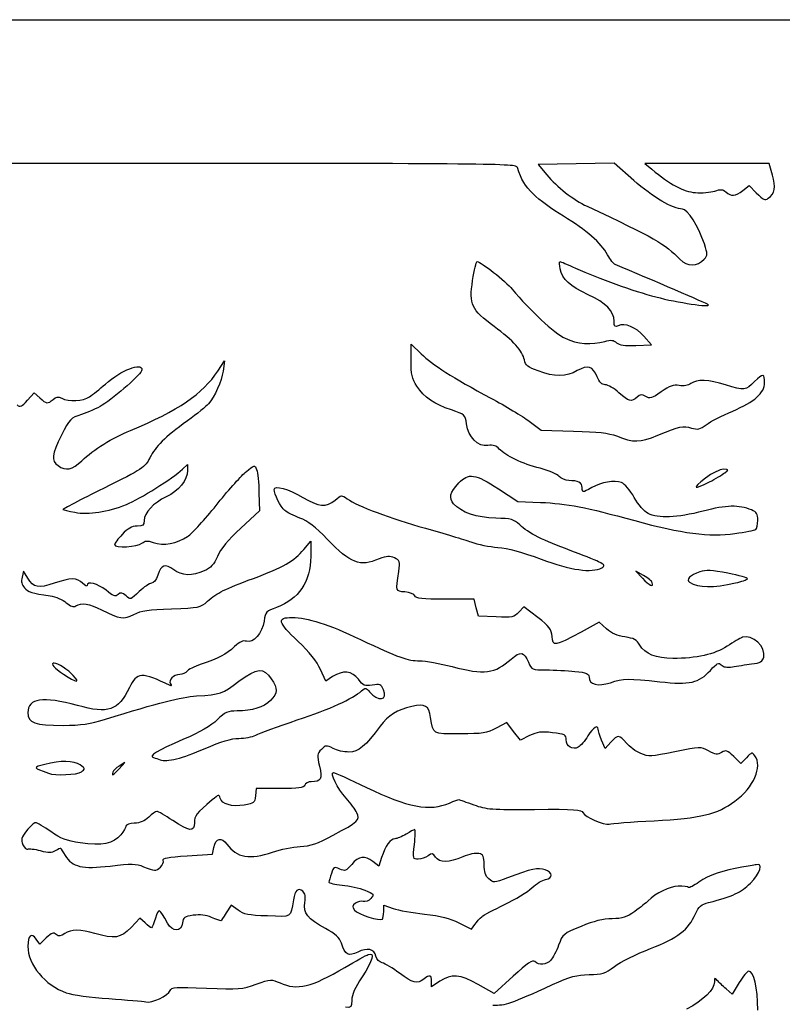
# Model space of a CAD drawing. Extents: x 0 to 397, y 0 to 331.
# Drawn here: x 52 to 140, y 217 to 331 of the extents above; entities that cross this region are included whole.
import ezdxf

# ---------------------------------------------------------------- set-up
doc = ezdxf.new("R2010")
doc.units = 0
doc.layers.get('0').update_dxf_attribs({"linetype": 'CONTINUOUS'})

msp = doc.modelspace()

# ---------------------------------------------------------------- linework, layer by layer
at = {"color": 7}
for points in [[(0, 165.364583), (0, 330.729167), (198.437492, 330.729167), (396.875, 330.729167), (396.875, 165.364583), (396.875, 0), (198.437492, 0), (0, 0)], [(138.800496, 310.029553)], [(131.376356, 302.959778)], [(131.969732, 277.129936)], [(125.347164, 265.440808)], [(135.004461, 265.415937)], [(58.188307, 254.686596)], [(73.464073, 246.207129)], [(59.122008, 243.507196)], [(63.520026, 243.867609)], [(68.289969, 232.461305)], [(105.556608, 226.699165)]]:
    msp.add_lwpolyline(points, close=True, dxfattribs=at)
for points in [[(62.714553, 314.060507), (15.875, 314.060507), (15.875, 288.518677), (15.875, 262.976847), (16.845436, 263.636273), (17.815872, 264.295702), (18.704875, 263.515144)], [(123.188891, 312.091448), (120.922063, 314.073246), (116.517944, 314.000684), (112.113827, 313.928125), (113.106941, 312.7375)], [(139.287025, 312.709176), (138.88575, 314.060417), (131.686104, 314.050892), (124.486458, 314.041367), (125.280208, 313.381379)], [(135.851286, 310.923027), (136.571852, 311.489826), (137.403234, 310.658444)], [(123.448477, 292.947185), (125.250959, 293.026132), (124.378805, 294.017721)], [(97.366667, 291.203409), (97.366667, 293.111224), (98.531688, 291.978953)], [(74.952609, 289.983423), (75.729798, 291.174048), (75.556973, 289.983423)], [(52.88066, 286.589605), (53.667364, 287.469882), (54.301255, 286.874569)], [(111.055587, 284.166784), (112.441381, 283.11733), (116.214962, 283.020836)], [(70.842188, 278.594693), (71.4375, 279.15612), (71.4375, 278.43458)], [(107.496539, 276.341329), (109.767627, 274.870159), (112.364541, 274.751509)], [(79.726798, 275.860439), (79.771875, 273.775996), (77.601204, 271.759397)], [(84.911771, 269.273708), (85.725, 270.260241), (85.725, 268.469626)], [(52.914415, 265.973703), (52.419509, 266.787511), (52.239855, 266.07171)], [(124.332926, 266.279715), (123.428125, 266.790316), (124.20523, 265.951412)], [(107.224677, 261.463308), (105.171875, 261.540625), (104.926773, 262.532813), (104.681674, 263.525), (101.31706, 263.525)], [(112.051042, 261.41535), (110.463542, 262.653074), (109.87051, 262.019531)], [(120.047613, 260.077873), (119.194792, 260.84398), (117.078125, 259.702141)], [(88.259872, 254.545653), (87.487453, 254.03646), (86.859491, 255.391846)], [(111.119349, 247.70805), (110.060835, 247.184339), (109.258505, 248.197362), (108.456174, 249.210388), (107.237638, 248.562484)], [(120.537383, 246.93477), (119.874183, 246.219538), (119.468342, 247.190855)], [(63.520026, 243.867609), (64.161458, 244.583135), (63.514502, 244.175695)], [(136.270132, 245.146801), (135.631928, 244.467462), (134.786706, 245.286683)], [(82.141581, 241.564583), (79.408528, 241.564583), (79.325618, 240.70936)], [(71.404488, 233.768974), (74.320432, 233.957963), (74.491416, 234.736444)], [(93.945879, 233.558509), (93.619857, 232.56389), (92.94404, 233.095488)], [(77.297881, 227.470007), (76.500927, 228.059806), (75.932009, 227.139278)], [(94.191667, 227.309447), (94.191667, 228.047362), (95.293818, 227.658501)], [(66.511186, 225.983779), (65.916395, 226.542558), (64.881456, 225.454612)], [(102.922917, 225.996728), (104.378125, 225.26267), (104.762858, 225.806857)], [(55.053495, 224.253682), (54.299038, 223.530866), (53.89358, 224.109738)], [(109.202098, 219.799916), (106.993227, 217.794549), (105.156508, 218.82617)], [(100.710881, 219.215266), (99.747917, 218.56178), (99.747917, 219.215266)], [(135.431855, 219.059284), (134.608189, 217.720651), (133.912949, 218.328991)]]:
    msp.add_lwpolyline(points, dxfattribs=at)
for points in [[(109.702896, 313.597486), (109.561934, 314.036154), (107.090583, 314.060507), (62.714553, 314.060507)], [(111.569804, 310.48248), (110.527954, 311.524327), (110.185449, 312.095814), (109.702896, 313.597486)], [(125.280208, 313.381379), (127.388728, 311.628189), (128.959978, 310.787695), (130.343402, 310.672969)], [(113.106941, 312.7375), (114.279365, 311.331904), (116.203682, 309.833764), (117.792108, 309.089959)], [(128.830348, 308.76875), (127.755031, 308.76875), (125.408941, 310.150547), (123.188891, 312.091448)], [(138.800496, 310.029572), (139.546002, 310.527361), (139.693581, 311.340156), (139.287025, 312.709176)], [(130.343402, 310.672969), (131.106368, 310.6097), (132.114634, 310.691808), (132.583997, 310.855424)], [(132.583997, 310.855424), (133.276097, 311.096692), (133.520572, 311.077631), (133.877545, 310.754572)], [(133.877545, 310.754572), (134.479453, 310.209853), (135.001249, 310.254388), (135.851286, 310.923027)], [(137.403234, 310.658444), (138.298534, 309.763147), (138.360047, 309.735458), (138.800496, 310.029553)], [(115.035507, 307.931293), (113.766544, 308.69727), (112.206979, 309.845305), (111.569804, 310.48248)], [(117.792108, 309.089959), (125.595036, 305.436111), (126.826656, 304.732444), (128.547543, 302.945014)], [(131.38993, 304.717894), (130.695454, 306.794297), (129.447864, 308.76875), (128.830348, 308.76875)], [(120.166836, 303.451887), (119.369554, 304.870459), (117.718422, 306.311816), (115.035507, 307.931293)], [(131.376357, 302.959775), (131.78277, 303.408858), (131.783786, 303.540369), (131.38993, 304.717894)], [(104.50322, 300.488239), (104.682843, 301.695591), (104.923442, 302.683423), (105.037882, 302.683423)], [(105.037882, 302.683423), (105.440139, 302.683423), (108.361512, 300.385872), (109.099369, 299.489212)], [(114.667874, 301.836246), (114.574682, 302.302193), (114.556384, 302.683423), (114.627205, 302.683423)], [(114.627205, 302.683423), (114.698029, 302.683423), (115.516583, 302.340507), (116.446215, 301.921389)], [(121.022562, 302.324601), (120.86367, 302.389913), (120.478592, 302.897191), (120.166836, 303.451887)], [(128.547543, 302.945014), (129.369767, 302.090995), (130.595912, 302.097392), (131.376356, 302.959778)], [(117.899897, 298.834455), (115.769358, 299.815155), (114.913024, 300.610487), (114.667874, 301.836246)], [(116.446215, 301.921389), (119.141825, 300.706092), (123.132271, 299.27446), (125.761213, 298.579498)], [(131.834427, 297.678822), (131.68122, 297.823459), (125.247501, 300.587982), (121.022562, 302.324601)], [(106.994309, 295.156202), (104.352193, 297.110137), (104.085551, 297.680869), (104.50322, 300.488239)], [(109.099369, 299.489212), (111.11588, 297.038707), (113.994118, 294.357417), (115.226042, 293.781766)], [(120.914583, 295.759267), (120.914583, 296.922621), (119.978199, 297.877799), (117.899897, 298.834455)], [(125.761213, 298.579498), (128.257443, 297.919616), (132.198462, 297.335152), (131.834427, 297.678822)], [(121.377604, 295.226989), (120.989021, 295.029684), (120.914583, 295.115258), (120.914583, 295.759267)], [(110.509182, 291.276572), (110.298846, 292.328253), (109.244249, 293.492293), (106.994309, 295.156202)], [(124.378805, 294.017721), (123.442227, 295.082555), (122.13249, 295.610285), (121.377604, 295.226989)], [(115.226042, 293.781766), (116.642658, 293.119807), (118.335078, 292.98674), (119.841756, 293.41885)], [(119.841756, 293.41885), (120.556639, 293.623876), (120.845133, 293.593009), (121.197902, 293.273758)], [(121.197902, 293.273758), (121.529549, 292.973622), (122.114408, 292.888757), (123.448477, 292.947185)], [(98.051358, 288.239642), (97.475757, 289.127353), (97.366667, 289.599566), (97.366667, 291.203409)], [(98.531688, 291.978953), (99.841233, 290.70622), (102.154294, 289.239322), (106.627083, 286.845015)], [(112.092605, 289.990596), (110.911055, 290.43267), (110.632759, 290.658688), (110.509182, 291.276572)], [(66.145833, 290.1281), (66.145833, 289.695472), (63.123149, 287.008178), (61.526785, 286.021571)], [(61.9125, 288.481217), (63.775661, 290.115445), (66.145833, 291.037507), (66.145833, 290.1281)], [(116.649394, 290.029223), (115.395629, 289.307646), (113.950689, 289.295398), (112.092605, 289.990596)], [(118.945705, 289.325685), (118.43022, 290.559419), (117.869256, 290.731284), (116.649394, 290.029223)], [(64.821914, 283.103844), (70.357418, 285.386502), (73.221517, 287.331462), (74.952609, 289.983423)], [(75.556973, 289.983423), (75.377828, 288.74928), (74.618509, 287.045379), (73.859345, 286.173987)], [(119.893879, 288.395923), (119.503891, 288.395923), (119.216392, 288.677839), (118.945705, 289.325685)], [(133.836593, 288.39251), (131.878724, 289.006238), (130.503314, 289.056807), (129.821503, 288.540129)], [(138.377083, 288.620584), (138.377083, 289.720991), (138.18947, 289.742893), (137.204098, 288.757521)], [(60.06769, 286.990364), (60.427492, 287.235953), (61.257656, 287.906836), (61.9125, 288.481217)], [(102.047871, 285.471322), (99.997742, 286.16366), (98.908, 286.918508), (98.051358, 288.239642)], [(121.47859, 287.469882), (120.914832, 287.979205), (120.201711, 288.395923), (119.893879, 288.395923)], [(128.47865, 288.311079), (127.79987, 288.421231), (127.36232, 288.267413), (126.375189, 287.571619)], [(129.821503, 288.540129), (129.525392, 288.315736), (129.00107, 288.226304), (128.47865, 288.311079)], [(137.204098, 288.757521), (136.161634, 287.715058), (136.039857, 287.701858), (133.836593, 288.39251)], [(134.675224, 285.342259), (137.174415, 286.398671), (138.377083, 287.463741), (138.377083, 288.620584)], [(54.301255, 286.874569), (55.053966, 286.167671), (55.241515, 286.1462), (55.850385, 286.697219)], [(55.850385, 286.697219), (56.207374, 287.020291), (56.433418, 287.050327), (56.846012, 286.829511)], [(56.846012, 286.829511), (57.646128, 286.401304), (59.327685, 286.485261), (60.06769, 286.990364)], [(106.627083, 286.845015), (108.300573, 285.949189), (110.293399, 284.743983), (111.055587, 284.166784)], [(123.580385, 286.958786), (122.920292, 286.36141), (122.626443, 286.432866), (121.47859, 287.469882)], [(124.583844, 287.033404), (124.128403, 287.317831), (123.963581, 287.305575), (123.580385, 286.958786)], [(126.375189, 287.571619), (125.280534, 286.800036), (125.062448, 286.734509), (124.583844, 287.033404)], [(51.683423, 286.050045), (52.030987, 285.761591), (52.214624, 285.84435), (52.88066, 286.589605)], [(61.526785, 286.021571), (60.952277, 285.666505), (59.881304, 285.182807), (59.146842, 284.946683)], [(73.859345, 286.173987), (73.618738, 285.897807), (72.528906, 285.017313), (71.4375, 284.217335)], [(103.794663, 283.855364), (103.654458, 284.900677), (103.606634, 284.944918), (102.047871, 285.471322)], [(59.146842, 284.946683), (57.872635, 284.537036), (57.766011, 284.427422), (56.819422, 282.554042)], [(131.596797, 283.758169), (132.054275, 284.107104), (133.439567, 284.819945), (134.675224, 285.342259)], [(71.4375, 284.217335), (68.696419, 282.208176), (67.785295, 281.312829), (67.073867, 279.929257)], [(106.273724, 281.342417), (105.14929, 281.162829), (103.999477, 282.328355), (103.794663, 283.855364)], [(125.967874, 282.529396), (128.643885, 283.618056), (128.87034, 283.667131), (129.880765, 283.377344)], [(129.880765, 283.377344), (130.636095, 283.160719), (130.886298, 283.216244), (131.596797, 283.758169)], [(56.819422, 282.554042), (55.675572, 280.290262), (55.595745, 279.59213), (56.415122, 279.018217)], [(59.163511, 279.577562), (60.57115, 280.905905), (62.682186, 282.22149), (64.821914, 283.103844)], [(116.214962, 283.020836), (119.014158, 282.949258), (120.295974, 282.803693), (121.179167, 282.457086)], [(121.179167, 282.457086), (123.211307, 281.659581), (123.853636, 281.669281), (125.967874, 282.529396)], [(107.596641, 280.938684), (107.236347, 281.337414), (106.894876, 281.441626), (106.273724, 281.342417)], [(112.325002, 278.707067), (110.284107, 279.219723), (108.306529, 280.15307), (107.596641, 280.938684)], [(67.073867, 279.929257), (66.485691, 278.785381), (66.274077, 278.645578), (61.684334, 276.368629)], [(56.415122, 279.018217), (57.329604, 278.37769), (58.046657, 278.523621), (59.163511, 279.577562)], [(78.130278, 278.215016), (79.224153, 279.151329), (79.225092, 279.151567), (79.453325, 278.548439)], [(114.529481, 277.770781), (114.299971, 278.038827), (113.307955, 278.460155), (112.325002, 278.707067)], [(64.34864, 274.506931), (65.926213, 275.147955), (69.719383, 277.535799), (70.842188, 278.594693)], [(71.4375, 278.43458), (71.4375, 277.337242), (70.405448, 276.063271), (68.972954, 275.392327)], [(74.751509, 274.396441), (76.007775, 275.981319), (77.528222, 277.699676), (78.130278, 278.215016)], [(79.453325, 278.548439), (79.578941, 278.216482), (79.702004, 277.006883), (79.726798, 275.860439)], [(102.910333, 277.005277), (104.019466, 278.192611), (104.816873, 278.077171), (107.496539, 276.341329)], [(115.660077, 277.283423), (115.267759, 277.283423), (114.758989, 277.502734), (114.529481, 277.770781)], [(131.497917, 277.547917), (129.899598, 276.35541), (130.105237, 276.173237), (131.969732, 277.129936)], [(133.596224, 278.597836), (133.20594, 278.602652), (132.31227, 278.155506), (131.497917, 277.547917)], [(131.969732, 277.129936), (132.65612, 277.482131), (133.455833, 277.954594), (133.746875, 278.179855)], [(133.746875, 278.179855), (134.264807, 278.580726), (134.261609, 278.5896), (133.596224, 278.597836)], [(61.684334, 276.368629), (59.05681, 275.065128), (56.941709, 273.963937), (56.984109, 273.921538)], [(81.491667, 276.25112), (81.491667, 276.790277), (83.144717, 276.328984), (84.809171, 275.325351)], [(102.303757, 274.580128), (101.711673, 275.247304), (101.873854, 275.895726), (102.910333, 277.005277)], [(117.210417, 276.461366), (117.210417, 277.022653), (116.718622, 277.283423), (115.660077, 277.283423)], [(118.319772, 276.460307), (117.240124, 275.843513), (117.210417, 275.84354), (117.210417, 276.461366)], [(121.771114, 277.045177), (120.94205, 277.360388), (119.453843, 277.108192), (118.319772, 276.460307)], [(123.256752, 275.327465), (122.769963, 276.190006), (122.157331, 276.898338), (121.771114, 277.045177)], [(68.972954, 275.392327), (67.474026, 274.690266), (66.410417, 273.544943), (66.410417, 272.632913)], [(82.71192, 273.822443), (82.211299, 274.241533), (81.491667, 275.67382), (81.491667, 276.25112)], [(84.809171, 275.325351), (86.657423, 274.210891), (87.537073, 274.1363), (88.550589, 275.008089)], [(88.550589, 275.008089), (89.27469, 275.630934), (89.302127, 275.633926), (89.964419, 275.162333)], [(124.867974, 273.454818), (124.415391, 273.688858), (123.735674, 274.478861), (123.256752, 275.327465)], [(58.352158, 273.60327), (59.960304, 273.302836), (62.225409, 273.644183), (64.34864, 274.506931)], [(71.442614, 270.804677), (72.00624, 271.195268), (73.495244, 272.811563), (74.751509, 274.396441)], [(89.964419, 275.162333), (91.142643, 274.323366), (94.987597, 272.874444), (99.020228, 271.749771)], [(107.184978, 272.920211), (105.008897, 272.972829), (103.177438, 273.595637), (102.303757, 274.580128)], [(112.364541, 274.751509), (115.497017, 274.608391), (117.576052, 274.2071), (123.300593, 272.640653)], [(136.855729, 273.880228), (135.346003, 274.477737), (133.977827, 274.444063), (131.253907, 273.742354)], [(56.984109, 273.921538), (57.026508, 273.879138), (57.64213, 273.735916), (58.352158, 273.60327)], [(84.471007, 272.939603), (83.778254, 273.195164), (82.986666, 273.592443), (82.71192, 273.822443)], [(87.646007, 270.491871), (86.273674, 271.912652), (85.373416, 272.606699), (84.471007, 272.939603)], [(109.965696, 272.148602), (109.285172, 272.793767), (108.986463, 272.876653), (107.184978, 272.920211)], [(131.253907, 273.742354), (128.214096, 272.959269), (126.01752, 272.860365), (124.867974, 273.454818)], [(137.583333, 272.675289), (137.583333, 273.429426), (137.454124, 273.643402), (136.855729, 273.880228)], [(65.581763, 271.991757), (64.974327, 271.991757), (64.515209, 271.739511), (63.861971, 271.046877)], [(66.410417, 272.632913), (66.410417, 272.090904), (66.282274, 271.991757), (65.581763, 271.991757)], [(77.601204, 271.759397), (76.096151, 270.361172), (75.268627, 269.360213), (74.902534, 268.49514)], [(115.816512, 269.184678), (112.76761, 270.288335), (110.964366, 271.201827), (109.965696, 272.148602)], [(123.300593, 272.640653), (128.793179, 271.137679), (131.968269, 270.730329), (134.928057, 271.148897)], [(137.337946, 271.606656), (137.472909, 271.690068), (137.583333, 272.170951), (137.583333, 272.675289)], [(63.861971, 271.046877), (63.371844, 270.527193), (62.970833, 269.991411), (62.970833, 269.856252)], [(67.443609, 270.108791), (68.641288, 269.691279), (70.236559, 269.968879), (71.442614, 270.804677)], [(99.020228, 271.749771), (101.166615, 271.15116), (103.547865, 270.436054), (104.311894, 270.160652)], [(134.928057, 271.148897), (136.118534, 271.317252), (137.202982, 271.523243), (137.337946, 271.606656)], [(62.970833, 269.856252), (62.970833, 269.440845), (65.662707, 269.570158), (66.147455, 270.00885)], [(66.147455, 270.00885), (66.504849, 270.332287), (66.748578, 270.351081), (67.443609, 270.108791)], [(93.673202, 268.190361), (91.371478, 267.269394), (90.400452, 267.640184), (87.646007, 270.491871)], [(104.311894, 270.160652), (105.075926, 269.885247), (106.474948, 269.603836), (107.420833, 269.535296)], [(107.420833, 269.535296), (108.588911, 269.450653), (110.201615, 269.012183), (112.447917, 268.168504)], [(74.902534, 268.49514), (74.492276, 267.525704), (74.15031, 267.149122), (73.369038, 266.80641)], [(79.078934, 265.943792), (82.482089, 267.206264), (83.852483, 267.988611), (84.911771, 269.273708)], [(85.725, 268.469626), (85.725, 265.57831), (84.325656, 263.497298), (81.761383, 262.575199)], [(95.431687, 268.313135), (94.885833, 268.561844), (94.541557, 268.537806), (93.673202, 268.190361)], [(119.121021, 267.860362), (118.666757, 268.095272), (117.179728, 268.691214), (115.816512, 269.184678)], [(69.83612, 266.933098), (68.827711, 267.678649), (68.405335, 267.537703), (68.004031, 266.321738)], [(95.931172, 266.756629), (96.098106, 267.918163), (96.063776, 268.025137), (95.431687, 268.313135)], [(112.447917, 268.168504), (115.853512, 266.88941), (118.342762, 266.535503), (119.475419, 267.169371)], [(119.475419, 267.169371), (119.896792, 267.405181), (119.859089, 267.478693), (119.121021, 267.860362)], [(52.239855, 266.07171), (52.11405, 265.570467), (52.196786, 265.20498), (52.515868, 264.852399)], [(68.004031, 266.321738), (67.816145, 265.752442), (67.520926, 265.377173), (67.260949, 265.377173)], [(73.369038, 266.80641), (71.946733, 266.182501), (70.795518, 266.223784), (69.83612, 266.933098)], [(96.653834, 264.368045), (95.552231, 264.458842), (95.585256, 264.349682), (95.931172, 266.756629)], [(125.347164, 265.440808), (125.286974, 265.621376), (124.830567, 265.998883), (124.332926, 266.279715)], [(130.849555, 266.704323), (129.752728, 266.342336), (129.208588, 265.779607), (129.676036, 265.490709)], [(134.12479, 266.542676), (132.247465, 266.903883), (131.557421, 266.93794), (130.849555, 266.704323)], [(136.382633, 265.889946), (136.448953, 265.997256), (135.432924, 266.290983), (134.12479, 266.542676)], [(55.952295, 265.374792), (54.146823, 264.753619), (53.589584, 264.863477), (52.914415, 265.973703)], [(59.266667, 265.377173), (58.600007, 266.043833), (57.895553, 266.043317), (55.952295, 265.374792)], [(59.795833, 265.11259), (59.795833, 264.967069), (59.557708, 265.086132), (59.266667, 265.377173)], [(61.992447, 264.557616), (61.034689, 265.347082), (59.795833, 265.660079), (59.795833, 265.11259)], [(67.260949, 265.377173), (67.023708, 265.377173), (66.381133, 264.939253), (65.833003, 264.40402)], [(73.754247, 263.284589), (74.888355, 264.280348), (75.735926, 264.703634), (79.078934, 265.943792)], [(124.20523, 265.951412), (124.99857, 265.094979), (125.543686, 264.851237), (125.347164, 265.440808)], [(129.676036, 265.490709), (130.704333, 264.855185), (132.370565, 264.831804), (135.004461, 265.415937)], [(135.004461, 265.415937), (135.696135, 265.569332), (136.31631, 265.782637), (136.382633, 265.889946)], [(52.515868, 264.852399), (52.968046, 264.352746), (53.322575, 264.241156), (55.505535, 263.911376)], [(55.505535, 263.911376), (56.12905, 263.817182), (56.969422, 263.462249), (57.373028, 263.122635)], [(63.380612, 264.064964), (63.057122, 263.796492), (62.808988, 263.884553), (61.992447, 264.557616)], [(64.305458, 263.911371), (63.875886, 264.300126), (63.6993, 264.329452), (63.380612, 264.064964)], [(65.833003, 264.40402), (64.860919, 263.454803), (64.823345, 263.442688), (64.305458, 263.911371)], [(97.806621, 263.905024), (97.724344, 264.119434), (97.221966, 264.321216), (96.653834, 264.368045)], [(101.31706, 263.525), (98.636683, 263.525), (97.922792, 263.602282), (97.806621, 263.905024)], [(57.373028, 263.122635), (57.883658, 262.69297), (58.222883, 262.57857), (58.488326, 262.746516)], [(58.488326, 262.746516), (59.138915, 263.158153), (60.023335, 263.023739), (61.458274, 262.295143)], [(69.583488, 262.419978), (72.777927, 262.521245), (72.917891, 262.550259), (73.754247, 263.284589)], [(61.458274, 262.295143), (63.591681, 261.211899), (64.026272, 261.151), (65.219792, 261.768045)], [(65.219792, 261.768045), (66.07937, 262.212442), (66.898872, 262.334875), (69.583488, 262.419978)], [(81.761383, 262.575199), (80.55718, 262.142174), (80.470177, 262.047188), (80.312083, 260.992945)], [(109.87051, 262.019531), (109.328577, 261.440581), (109.100596, 261.392654), (107.224677, 261.463308)], [(80.312083, 260.992945), (80.100186, 259.579928), (79.075764, 258.389371), (78.287179, 258.639657)], [(84.258475, 258.632677), (81.873614, 260.911642), (81.752287, 261.408333), (83.580462, 261.408333)], [(83.580462, 261.408333), (85.320439, 261.408333), (87.783175, 260.61388), (91.500433, 258.853432)], [(113.721407, 259.192956), (113.649876, 260.042948), (113.421414, 260.346915), (112.051042, 261.41535)], [(117.078125, 259.702141), (113.963109, 258.021741), (113.821774, 258.000302), (113.721407, 259.192956)], [(122.17477, 259.142722), (121.302881, 259.258382), (120.631103, 259.553713), (120.047613, 260.077873)], [(138.270713, 256.787203), (138.57079, 257.98281), (136.927677, 259.523235), (135.799692, 259.103791)], [(78.287179, 258.639657), (77.884917, 258.767331), (77.507753, 258.599993), (76.901122, 258.024696)], [(86.859491, 255.391846), (86.456412, 256.261854), (85.524962, 257.422428), (84.258475, 258.632677)], [(91.500433, 258.853432), (95.928754, 256.756233), (96.966738, 256.381866), (98.368649, 256.376289)], [(123.895641, 258.195633), (123.529669, 258.833303), (123.219191, 259.004176), (122.17477, 259.142722)], [(127.719106, 256.647831), (125.810637, 256.64545), (124.4751, 257.185986), (123.895641, 258.195633)], [(134.011458, 258.065164), (132.583563, 257.130878), (130.454916, 256.651405), (127.719106, 256.647831)], [(135.799692, 259.103791), (135.543769, 259.008626), (134.739063, 258.541242), (134.011458, 258.065164)], [(76.901122, 258.024696), (75.930263, 257.103986), (75.03649, 256.633017), (73.025, 255.982192)], [(108.990818, 256.583603), (110.05257, 257.520919), (110.476723, 257.443073), (110.989065, 256.216867)], [(55.972514, 256.116667), (55.497674, 256.116667), (55.992358, 255.527895), (57.063068, 254.818684)], [(58.188307, 254.686596), (57.612833, 255.302594), (56.351482, 256.116667), (55.972514, 256.116667)], [(73.025, 255.982192), (72.224635, 255.723231), (71.474579, 255.349915), (71.358207, 255.152599)], [(98.368649, 256.376289), (99.054486, 256.373564), (100.740432, 256.075905), (102.115197, 255.714831)], [(102.115197, 255.714831), (105.862755, 254.730557), (107.063643, 254.882295), (108.990818, 256.583603)], [(110.989065, 256.216867), (111.358259, 255.333259), (111.382188, 255.322917), (113.057062, 255.322917)], [(132.082905, 255.273114), (132.850834, 256.12312), (133.043835, 256.220823), (133.336377, 255.907656)], [(133.336377, 255.907656), (133.571271, 255.656202), (133.989506, 255.587934), (134.640558, 255.694781)], [(134.640558, 255.694781), (135.16768, 255.781289), (136.166077, 255.926902), (136.859222, 256.018366)], [(136.859222, 256.018366), (137.879434, 256.152989), (138.14829, 256.299433), (138.270713, 256.787203)], [(57.063068, 254.818684), (58.57058, 253.820149), (59.050375, 253.76383), (58.188307, 254.686596)], [(69.423809, 253.516249), (66.142804, 255.105741), (65.563647, 255.076621), (64.688662, 253.278156)], [(70.530707, 254.79384), (69.812167, 254.79384), (69.189939, 254.161351), (69.467177, 253.712771)], [(71.358207, 255.152599), (71.241835, 254.955281), (70.869461, 254.79384), (70.530707, 254.79384)], [(77.399216, 254.006432), (79.540693, 255.587238), (80.246178, 255.640859), (81.152391, 254.291693)], [(91.260935, 254.235477), (90.535797, 255.216276), (89.447762, 255.328732), (88.259872, 254.545653)], [(113.057062, 255.322917), (113.989027, 255.322917), (115.483383, 255.246423), (116.377855, 255.152932)], [(116.377855, 255.152932), (117.732553, 255.011341), (118.004167, 254.899919), (118.004167, 254.485801)], [(126.233039, 253.949981), (129.690114, 253.565573), (130.758576, 253.807238), (132.082905, 255.273114)], [(69.467177, 253.712771), (69.572719, 253.541998), (69.553204, 253.453561), (69.423809, 253.516249)], [(72.476244, 252.304537), (75.338593, 252.507234), (75.394455, 252.526546), (77.399216, 254.006432)], [(81.152391, 254.291693), (81.931142, 253.132291), (81.913447, 252.641944), (81.062132, 251.790629)], [(92.857278, 253.570602), (91.973445, 253.42927), (91.80517, 253.499355), (91.260935, 254.235477)], [(94.164293, 253.028379), (93.879125, 253.654256), (93.740377, 253.711816), (92.857278, 253.570602)], [(118.004167, 254.485801), (118.004167, 253.638016), (119.06953, 253.362407), (120.486739, 253.843562)], [(120.486739, 253.843562), (121.97188, 254.347782), (122.557921, 254.358635), (126.233039, 253.949981)], [(64.688662, 253.278156), (63.372622, 250.57314), (62.309679, 250.206023), (58.666983, 251.198401)], [(84.17233, 249.519027), (88.028566, 250.80753), (90.557136, 251.953384), (91.63223, 252.899587)], [(91.63223, 252.899587), (92.079368, 253.293115), (92.14861, 253.283784), (92.558272, 252.774778)], [(92.558272, 252.774778), (93.499141, 251.605746), (94.724336, 251.799214), (94.164293, 253.028379)], [(58.666983, 251.198401), (54.651653, 252.2923), (52.916667, 252.045129), (52.916667, 250.379196)], [(61.9125, 249.603951), (68.184527, 251.546614), (70.640837, 252.174563), (72.476244, 252.304537)], [(81.062132, 251.790629), (80.249125, 250.977625), (78.946542, 250.564041), (77.192489, 250.561983)], [(99.631728, 249.806227), (99.398029, 251.195787), (99.017397, 251.418884), (97.452802, 251.083339)], [(52.916667, 250.379196), (52.916667, 249.162255), (53.696076, 248.880246), (57.017708, 248.895343)], [(77.192489, 250.561983), (76.093053, 250.56066), (75.804347, 250.432721), (74.882433, 249.538032)], [(97.452802, 251.083339), (95.766131, 250.721611), (94.696807, 250.056798), (93.775334, 248.797006)], [(57.017708, 248.895343), (59.105456, 248.904842), (60.137916, 249.0543), (61.9125, 249.603951)], [(74.882433, 249.538032), (74.189902, 248.865956), (72.852399, 248.091079), (70.979527, 247.276906)], [(79.356823, 247.772891), (79.768935, 247.986002), (81.935913, 248.771765), (84.17233, 249.519027)], [(103.033632, 247.914583), (99.744398, 247.914583), (99.971064, 247.788546), (99.631728, 249.806227)], [(119.0625, 248.435252), (119.0625, 249.020325), (118.509841, 248.660605), (117.882895, 247.667457)], [(93.775334, 248.797006), (92.108983, 246.518851), (91.238972, 245.797917), (90.15608, 245.797917)], [(107.237638, 248.562484), (106.152064, 247.985277), (105.693345, 247.914583), (103.033632, 247.914583)], [(113.768098, 248.047193), (112.462908, 248.198674), (111.988124, 248.137884), (111.119349, 247.70805)], [(115.358333, 247.236456), (115.358333, 247.805033), (115.212072, 247.879603), (113.768098, 248.047193)], [(119.468342, 247.190855), (119.245129, 247.725078), (119.0625, 248.285058), (119.0625, 248.435252)], [(122.337449, 246.846437), (121.510287, 247.829462), (121.373225, 247.836187), (120.537383, 246.93477)], [(70.979527, 247.276906), (67.794682, 245.892389), (66.904769, 245.353089), (67.494282, 245.164793)], [(73.464073, 246.207039), (75.375971, 247.039537), (76.527996, 247.385417), (77.388918, 247.385417)], [(77.388918, 247.385417), (78.059153, 247.385417), (78.944711, 247.55978), (79.356823, 247.772891)], [(116.761929, 246.366975), (116.110136, 246.002215), (115.358333, 246.467932), (115.358333, 247.236456)], [(117.882895, 247.667457), (117.521503, 247.094976), (117.017067, 246.509757), (116.761929, 246.366975)], [(124.000657, 245.630454), (123.457777, 245.857284), (122.709334, 246.404477), (122.337449, 246.846437)], [(68.2625, 244.902008), (69.05783, 244.613089), (70.816814, 245.054435), (73.464073, 246.207129)], [(86.965695, 246.09787), (86.464844, 245.597021), (86.447506, 245.448257), (86.741516, 244.174523)], [(88.323417, 246.219311), (87.55371, 246.617342), (87.478433, 246.610608), (86.965695, 246.09787)], [(90.15608, 245.797917), (89.596304, 245.797917), (88.771606, 245.987544), (88.323417, 246.219311)], [(127.955138, 245.826658), (125.189295, 245.259384), (124.920655, 245.246054), (124.000657, 245.630454)], [(131.874691, 245.92253), (130.926163, 246.433345), (130.91137, 246.432983), (127.955138, 245.826658)], [(133.38415, 245.75784), (132.907704, 245.460295), (132.688621, 245.4842), (131.874691, 245.92253)], [(134.786706, 245.286683), (134.031826, 246.018341), (133.881916, 246.068702), (133.38415, 245.75784)], [(137.245836, 245.364582), (136.931469, 245.794504), (136.864595, 245.779578), (136.270132, 245.146801)], [(54.901042, 244.371876), (53.477845, 243.98728), (53.459301, 244.03535), (55.297917, 243.343253)], [(58.981414, 244.300947), (58.226854, 244.829462), (56.692993, 244.856124), (54.901042, 244.371876)], [(67.494282, 245.164793), (67.698522, 245.099557), (68.044219, 244.981304), (68.2625, 244.902008)], [(134.928779, 240.102975), (137.101117, 241.697616), (138.163366, 244.109788), (137.245836, 245.364582)], [(55.297917, 243.343253), (56.08688, 243.046269), (58.641424, 243.155785), (59.122008, 243.507196)], [(59.122008, 243.507197), (59.585714, 243.846268), (59.579362, 243.88213), (58.981414, 244.300947)], [(62.764847, 243.460169), (62.602753, 242.973886), (62.827596, 243.095195), (63.520026, 243.867609)], [(63.514502, 244.175695), (63.158674, 243.951601), (62.821331, 243.629617), (62.764847, 243.460169)], [(86.741516, 244.174523), (87.091245, 242.659421), (86.938207, 242.370139), (85.782843, 242.362384)], [(89.839559, 240.456447), (88.831386, 241.572375), (87.916454, 243.416667), (88.371029, 243.416667)], [(88.371029, 243.416667), (88.520564, 243.416667), (90.234373, 242.642369), (92.1795, 241.696007)], [(85.782843, 242.362384), (85.450852, 242.360267), (85.110693, 242.17974), (85.026931, 241.961458)], [(85.026931, 241.961458), (84.905157, 241.644122), (84.326886, 241.564583), (82.141581, 241.564583)], [(92.1795, 241.696007), (96.914978, 239.392053), (99.576689, 238.892625), (101.813405, 239.888358)], [(74.304276, 240.26042), (72.447748, 238.682789), (72.23125, 238.405765), (72.23125, 237.607859)], [(75.229889, 240.462043), (75.116163, 240.896928), (75.031637, 240.878516), (74.304276, 240.26042)], [(78.009081, 239.648775), (76.583918, 239.411531), (75.415169, 239.75354), (75.229889, 240.462043)], [(79.325618, 240.70936), (79.248564, 239.914528), (79.155597, 239.839635), (78.009081, 239.648775)], [(91.075735, 238.762479), (90.911085, 239.123844), (90.354806, 239.88613), (89.839559, 240.456447)], [(101.813405, 239.888358), (102.350877, 240.127629), (102.850156, 240.305762), (102.922917, 240.284214)], [(102.922917, 240.284214), (102.995677, 240.262651), (103.769583, 239.988431), (104.642708, 239.674807)], [(125.544792, 237.837623), (131.013488, 238.13181), (132.846236, 238.574247), (134.928779, 240.102975)], [(67.880103, 238.917909), (67.742543, 238.918438), (67.316321, 238.618231), (66.93294, 238.250928)], [(69.717708, 237.860417), (68.844583, 238.441574), (68.01766, 238.917446), (67.880103, 238.917909)], [(88.327796, 236.155376), (91.265859, 237.730033), (91.461553, 237.915696), (91.075735, 238.762479)], [(104.642708, 239.674807), (106.093863, 239.153557), (106.699098, 239.108509), (111.689565, 239.150319)], [(111.689565, 239.150319), (116.405147, 239.189826), (117.170367, 239.140159), (117.306339, 238.785826)], [(117.306339, 238.785826), (117.503657, 238.271627), (119.782312, 237.273515), (120.355773, 237.450093)], [(53.813101, 237.595833), (53.625917, 237.595833), (53.151799, 237.175027), (52.759509, 236.660709)], [(55.585574, 236.575793), (54.797899, 237.136816), (54.000286, 237.595833), (53.813101, 237.595833)], [(65.264816, 237.5466), (64.730731, 237.526518), (64.293157, 237.380555), (64.292435, 237.222234)], [(66.93294, 238.250928), (66.47171, 237.80904), (65.907356, 237.570753), (65.264816, 237.5466)], [(72.23125, 237.607859), (72.23125, 236.502083), (71.674395, 236.558034), (69.717708, 237.860417)], [(120.355773, 237.450093), (120.590358, 237.522327), (122.925417, 237.696714), (125.544792, 237.837623)], [(52.759509, 236.660709), (52.141393, 235.850316), (52.086809, 235.636578), (52.350294, 235.058289)], [(59.002083, 235.265061), (57.38536, 235.501894), (56.752374, 235.74474), (55.585574, 236.575793)], [(64.292435, 237.222234), (64.291641, 237.063912), (64.023822, 236.600905), (63.697123, 236.193333)], [(97.790995, 236.802086), (97.71017, 236.802086), (97.254208, 236.564405), (96.777749, 236.273909)], [(97.753779, 235.082294), (97.855074, 236.02818), (97.871822, 236.802086), (97.790995, 236.802086)], [(63.697123, 236.193333), (62.883672, 235.17851), (61.48315, 234.90161), (59.002083, 235.265061)], [(74.491416, 234.736444), (74.730975, 235.827155), (75.3672, 235.987886), (76.001002, 235.11782)], [(84.491338, 234.841288), (85.725638, 234.90977), (86.496088, 235.173668), (88.327796, 236.155376)], [(95.478867, 235.744742), (94.965607, 235.743684), (94.3957, 234.930807), (93.945879, 233.558509)], [(96.777749, 236.273909), (96.30129, 235.98341), (95.716791, 235.745285), (95.478867, 235.744742)], [(52.350294, 235.058289), (52.517516, 234.691277), (52.764439, 234.459042), (52.899011, 234.542214)], [(52.899011, 234.542214), (53.033583, 234.625383), (53.692346, 234.546685), (54.362924, 234.367335)], [(54.362924, 234.367335), (55.343309, 234.105122), (55.68895, 234.107929), (56.127261, 234.381649)], [(56.127261, 234.381649), (56.427068, 234.568878), (56.696803, 234.684054), (56.726677, 234.637591)], [(56.726677, 234.637591), (56.756549, 234.591127), (56.99234, 234.215744), (57.250658, 233.803407)], [(76.001002, 235.11782), (77.140234, 233.553902), (78.665514, 233.2873), (81.301577, 234.191339)], [(81.301577, 234.191339), (82.206491, 234.501682), (83.641882, 234.794158), (84.491338, 234.841288)], [(98.195739, 233.370916), (97.582067, 233.362661), (97.573269, 233.39674), (97.753779, 235.082294)], [(100.204191, 233.622572), (99.87584, 234.091358), (99.78268, 234.106342), (99.329293, 233.763278)], [(105.227914, 234.033536), (104.884244, 234.11979), (104.074021, 233.950383), (103.353894, 233.641702)], [(57.250658, 233.803407), (58.090403, 232.462972), (59.226352, 232.198209), (62.478383, 232.584945)], [(68.289969, 232.461319), (68.546276, 232.693271), (68.695805, 233.039862), (68.622262, 233.231518)], [(68.622262, 233.231518), (68.519156, 233.500202), (69.156162, 233.623255), (71.404488, 233.768974)], [(92.94404, 233.095488), (91.988235, 233.847323), (91.296294, 233.757409), (90.475951, 232.77477)], [(99.329293, 233.763278), (99.050213, 233.552108), (98.540115, 233.375547), (98.195739, 233.370916)], [(103.353894, 233.641702), (101.738703, 232.949348), (100.680237, 232.942918), (100.204191, 233.622572)], [(105.833333, 232.737009), (105.833333, 233.70898), (105.742034, 233.904499), (105.227914, 234.033536)], [(136.723437, 230.588547), (137.892552, 231.749703), (138.273996, 232.98935), (137.384896, 232.7382)], [(62.478383, 232.584945), (64.961053, 232.880188), (65.433504, 232.870521), (66.322686, 232.506274)], [(66.322686, 232.506274), (67.643335, 231.965286), (67.739448, 231.963087), (68.289969, 232.461305)], [(89.088248, 232.23053), (88.460458, 232.516572), (88.39169, 232.480085), (88.12688, 231.720448)], [(90.475951, 232.77477), (89.832029, 232.003454), (89.700145, 231.951734), (89.088248, 232.23053)], [(106.382955, 231.095031), (105.987871, 231.452576), (105.833333, 231.91425), (105.833333, 232.737009)], [(112.905143, 232.15247), (112.106012, 232.433511), (111.331616, 232.266614), (108.565767, 231.217261)], [(112.977083, 231.025864), (113.863551, 231.143366), (113.819649, 231.830856), (112.905143, 232.15247)], [(135.73125, 232.432352), (133.632795, 232.123824), (131.836853, 231.506765), (130.753718, 230.722146)], [(137.384896, 232.7382), (137.130234, 232.666262), (136.386094, 232.528631), (135.73125, 232.432352)], [(88.12688, 231.720448), (87.970013, 231.270461), (87.841667, 230.817528), (87.841667, 230.713936)], [(87.841667, 230.713936), (87.841667, 230.610341), (88.526276, 230.457968), (89.363021, 230.375325)], [(108.565767, 231.217261), (106.964136, 230.609606), (106.921954, 230.607243), (106.382955, 231.095031)], [(111.389583, 230.064784), (111.898906, 230.545156), (112.613281, 230.977644), (112.977083, 231.025864)], [(130.753718, 230.722146), (130.173571, 230.301887), (129.63316, 230.023784), (129.552808, 230.104135)], [(84.808735, 229.650219), (84.261994, 230.103974), (83.918436, 229.78826), (83.727769, 228.656864)], [(85.037403, 228.363875), (85.14543, 229.039436), (85.076332, 229.428133), (84.808735, 229.650219)], [(89.363021, 230.375325), (90.199766, 230.292685), (91.391946, 230.019352), (92.012312, 229.767918)], [(92.012312, 229.767918), (93.087695, 229.332068), (93.119527, 229.287872), (92.695522, 228.819353)], [(108.214583, 228.119329), (109.45151, 228.708955), (110.88026, 229.584409), (111.389583, 230.064784)], [(128.35713, 230.235747), (127.363905, 230.222041), (125.774204, 229.451154), (124.859441, 228.53963)], [(129.552808, 230.104135), (129.472455, 230.184489), (128.9344, 230.243713), (128.35713, 230.235747)], [(131.881324, 228.353998), (134.690411, 229.075247), (135.641847, 229.514318), (136.723437, 230.588547)], [(83.727769, 228.656864), (83.375926, 226.569066), (83.57281, 226.690211), (80.693847, 226.790065)], [(91.818291, 228.465211), (91.580412, 228.540712), (91.179568, 228.45169), (90.927529, 228.2674)], [(92.695522, 228.819353), (92.450925, 228.549076), (92.05617, 228.389712), (91.818291, 228.465211)], [(124.859441, 228.53963), (124.654299, 228.335218), (123.962578, 227.788928), (123.322281, 227.32565)], [(69.120774, 225.955363), (68.133952, 227.735186), (68.083456, 227.756273), (67.719244, 226.540642)], [(80.693847, 226.790065), (78.507405, 226.8659), (77.968327, 226.973834), (77.297881, 227.470007)], [(87.432422, 225.339185), (85.363836, 226.449879), (84.837611, 227.114452), (85.037403, 228.363875)], [(90.927529, 228.2674), (90.54275, 227.986045), (90.524005, 227.857471), (90.810607, 227.465517)], [(90.810607, 227.465517), (91.156129, 226.99299), (93.770336, 226.150202), (94.043431, 226.423294)], [(94.043431, 226.423294), (94.12496, 226.504825), (94.191667, 226.903592), (94.191667, 227.309447)], [(95.293818, 227.658501), (95.900002, 227.444628), (97.537111, 227.148398), (98.931838, 227.000213)], [(105.556608, 226.699162), (105.781568, 226.890628), (106.977656, 227.529702), (108.214583, 228.119329)], [(123.322281, 227.32565), (122.355462, 226.626129), (121.906927, 226.480595), (120.676448, 226.467175)], [(130.357705, 227.054743), (130.728974, 227.896245), (131.000593, 228.127864), (131.881324, 228.353998)], [(67.719244, 226.540642), (67.535404, 225.927039), (67.322213, 225.425), (67.245484, 225.425)], [(72.09155, 226.865267), (71.094169, 226.715701), (70.927151, 226.59762), (70.857078, 225.992505)], [(74.225637, 226.628492), (73.556659, 226.908011), (72.878397, 226.983264), (72.09155, 226.865267)], [(75.28469, 226.21875), (75.241571, 226.21875), (74.764998, 226.403135), (74.225637, 226.628492)], [(75.932009, 227.139278), (75.619105, 226.632987), (75.327812, 226.21875), (75.28469, 226.21875)], [(98.931838, 227.000213), (100.792613, 226.802513), (101.855111, 226.535366), (102.922917, 225.996728)], [(104.762858, 225.806857), (104.974461, 226.106159), (105.331649, 226.507699), (105.556608, 226.699165)], [(120.676448, 226.467175), (119.637768, 226.455851), (118.561967, 226.191863), (117.078125, 225.584208)], [(125.123744, 223.010873), (128.323962, 224.237492), (129.523704, 225.164438), (130.357705, 227.054743)], [(60.697779, 224.760679), (59.019763, 225.269721), (57.944147, 225.263546), (57.197506, 224.740571)], [(64.881456, 225.454612), (63.703748, 224.216584), (62.919909, 224.086571), (60.697779, 224.760679)], [(67.245484, 225.425), (67.168757, 225.425), (66.838325, 225.676449), (66.511186, 225.983779)], [(70.857078, 225.992505), (70.732192, 224.914055), (69.710244, 224.892195), (69.120774, 225.955363)], [(89.279373, 223.650725), (89.064592, 224.296571), (88.623913, 224.699436), (87.432422, 225.339185)], [(117.078125, 225.584208), (115.018558, 224.740788), (114.948441, 224.682338), (114.478948, 223.417556)], [(53.89358, 224.109738), (53.33786, 224.903149), (52.916667, 224.546345), (52.916667, 223.282177)], [(56.203027, 224.648615), (55.878211, 224.918185), (55.673776, 224.847949), (55.053495, 224.253682)], [(57.197506, 224.740571), (56.71526, 224.40279), (56.520882, 224.384817), (56.203027, 224.648615)], [(52.916667, 223.282177), (52.916667, 221.148669), (54.899946, 218.748361), (57.379285, 217.881195)], [(91.174147, 222.605603), (90.071104, 222.079598), (89.741378, 222.26147), (89.279373, 223.650725)], [(93.287937, 222.123003), (93.074162, 222.97476), (92.312797, 223.148586), (91.174147, 222.605603)], [(114.478948, 223.417556), (114.213569, 222.702639), (113.808163, 221.909349), (113.578047, 221.654688)], [(120.95086, 220.943898), (121.625656, 221.45969), (123.503455, 222.389827), (125.123744, 223.010873)], [(89.69375, 220.827928), (90.930677, 221.555977), (92.151068, 222.229574), (92.405729, 222.324814)], [(92.405729, 222.324814), (93.216521, 222.628037), (92.942122, 221.646417), (91.678125, 219.721949)], [(94.020476, 221.357365), (93.703288, 221.436972), (93.373646, 221.78151), (93.287937, 222.123003)], [(111.717775, 221.498475), (111.485087, 221.731163), (110.877339, 221.320818), (109.202098, 219.799916)], [(113.578047, 221.654688), (113.099456, 221.12505), (112.169308, 221.046942), (111.717775, 221.498475)], [(82.180456, 219.022874), (84.16131, 218.132999), (85.773017, 218.520208), (89.69375, 220.827928)], [(96.029709, 220.143811), (95.241816, 220.731657), (94.337661, 221.277754), (94.020476, 221.357365)], [(118.004167, 219.984992), (119.55064, 220.003963), (119.847603, 220.100607), (120.95086, 220.943898)], [(136.492406, 220.397917), (136.362122, 220.397917), (135.884875, 219.795532), (135.431855, 219.059284)], [(137.583333, 215.873497), (137.583333, 218.529723), (137.132875, 220.397917), (136.492406, 220.397917)], [(79.402331, 218.872014), (81.105986, 219.470764), (81.175109, 219.474518), (82.180456, 219.022874)], [(91.678125, 219.721949), (90.862335, 218.479889), (90.4875, 217.629036), (90.4875, 217.019312)], [(98.837451, 219.463461), (98.052543, 218.869787), (97.585654, 218.98292), (96.029709, 220.143811)], [(99.747917, 219.215266), (99.747917, 219.962037), (99.563203, 220.012392), (98.837451, 219.463461)], [(105.156508, 218.82617), (103.011071, 220.031188), (102.038629, 220.116299), (100.710881, 219.215266)], [(113.770833, 218.827329), (115.865299, 219.774392), (116.571112, 219.967405), (118.004167, 219.984992)], [(132.886979, 219.321319), (132.605603, 219.648005), (132.55625, 219.621822), (132.55625, 219.145869)], [(133.912949, 218.328991), (133.530565, 218.663578), (133.06888, 219.110126), (132.886979, 219.321319)], [(66.609296, 216.822345), (67.31412, 216.658018), (69.184882, 217.545338), (69.418803, 218.154922)], [(69.418803, 218.154922), (69.562723, 218.529972), (70.059643, 218.561235), (73.618622, 218.419146)], [(73.618622, 218.419146), (77.391937, 218.2685), (77.769159, 218.298038), (79.402331, 218.872014)], [(106.853829, 216.435448), (108.391436, 216.441904), (108.833359, 216.59473), (113.770833, 218.827329)], [(132.55625, 219.145869), (132.55625, 218.239187), (131.323538, 217.034589), (129.316297, 215.979814)], [(57.379285, 217.881195), (58.072335, 217.638797), (60.215298, 217.34567), (62.309375, 217.206833)], [(62.309375, 217.206833), (64.346667, 217.07176), (66.281631, 216.898741), (66.609296, 216.822345)], [(90.4875, 217.019312), (90.4875, 216.204631), (90.426016, 216.136508), (89.759896, 216.213156)]]:
    msp.add_open_spline(points, degree=3, dxfattribs=at)

doc.saveas('drawing.dxf')
